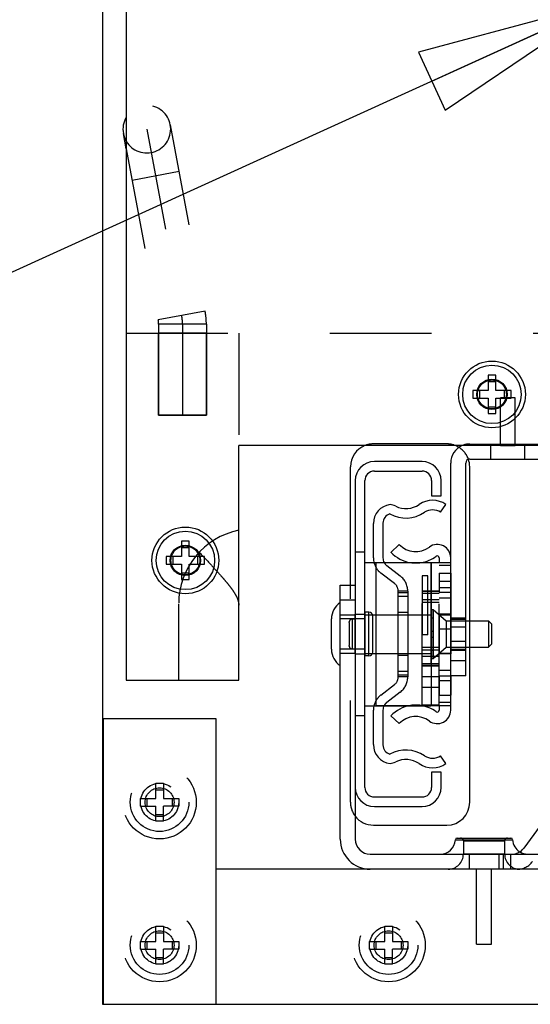
# Model space of a CAD drawing. Units: inches. Extents: x 0 to 17, y 0 to 11.
# Drawn here: x 3.2 to 3.7, y 2.1 to 3.1 of the extents above; entities that cross this region are included whole.
import ezdxf
from ezdxf.enums import TextEntityAlignment as Align

# ---------------------------------------------------------------- set-up
doc = ezdxf.new("R2010")
doc.units = ezdxf.units.IN
doc.header["$LTSCALE"] = 0.935
doc.header["$MEASUREMENT"] = 0
doc.linetypes.add('HIDDEN', pattern=[0.2, 0.1, -0.1])
doc.layers.get('0').update_dxf_attribs({"linetype": 'CONTINUOUS'})
for name, color, linetype in [('02___PRT_ALL_AXES', 7, 'CONTINUOUS'), ('03___PRT_ALL_CURVES', 7, 'CONTINUOUS'), ('DEFAULT_2', 8, 'HIDDEN')]:
    doc.layers.add(name, color=color, linetype=linetype)
doc.styles.get("Standard").update_dxf_attribs({"font": 'bluprnt.ttf'})
doc.styles.add('TEXTSTYLE_1', font='gdt', dxfattribs={"width": 0.8})
doc.dimstyles.new('DIMSTYLE_2', dxfattribs={"dimtxt": 0.125, "dimasz": 0.1875, "dimexe": 0.125, "dimexo": 0.0625, "dimgap": 0.09, "dimtad": 0, "dimtih": 1, "dimtoh": 1, "dimlfac": 5.333333, "dimzin": 4, "dimdsep": 46, "dimtxsty": 'Standard', "dimblk": 'CLOSED', "dimblk1": 'CLOSED', "dimblk2": 'CLOSED', "dimcen": 0.09, "dimadec": 3, "dimazin": 1, "dimtfac": 1, "dimtdec": 3, "dimtofl": 0, "dimtmove": 0, "dimatfit": 1, "dimldrblk": 'CLOSED', "dimfxl": 0, "dimtolj": 1, "dimtzin": 4, "dimarcsym": 0})

# ---------------------------------------------------------------- blocks, each defined once
blk = doc.blocks.new('_CLOSED')
at = {"color": 0, "linetype": 'ByBlock'}
for p, q in [((0, 0), (-1, 0.1667)), ((-1, 0.1667), (-1, -0.1667)), ((-1, -0.1667), (0, 0)), ((-1, 0), (0, 0))]:
    blk.add_line(p, q, dxfattribs=at)
blk = doc.blocks.new('*D8')
at = {"color": 7, "linetype": 'Continuous'}
for p, q in [((3.80287, 3.06781), (3.0899, 2.74275)), ((3.0899, 2.74275), (2.9024, 2.74275))]:
    blk.add_line(p, q, dxfattribs=at)
at = {"color": 7, "linetype": 'Continuous', "xscale": 0.1875, "yscale": 0.1875, "zscale": 0.1875, "rotation": 24.5093742775}
blk.add_blockref('_CLOSED', (3.80287, 3.06781), dxfattribs=at)
at = {"color": 7, "linetype": 'Continuous'}
for s, p, p2 in [('.25', (2.3399, 2.68025), (2.6399, 2.68025)), ('[', (2.3399, 2.49275), (2.4399, 2.49275)), (']', (2.7399, 2.49275), (2.8399, 2.49275)), ('6,4', (2.4399, 2.49275), (2.7399, 2.49275))]:
    blk.add_text(s, height=0.125, dxfattribs=at).set_placement(p, p2, align=Align.FIT)
at = {"color": 7, "linetype": 'Continuous', "style": 'TEXTSTYLE_1'}
blk.add_text('n', height=0.125, dxfattribs=at).set_placement((2.17324, 2.68025), (2.3399, 2.68025), align=Align.FIT)

msp = doc.modelspace()

# ---------------------------------------------------------------- linework, layer by layer
at = {"color": 7, "linetype": 'Continuous'}
for p, q in [((3.30857, 9.39441), (3.30857, 2.08191)), ((3.33201, 8.98659), (3.33201, 2.40066)), ((3.33201, 2.92358), (3.32922, 2.93849)), ((3.69512, 2.70066), (3.68762, 2.70066)), ((3.68762, 2.70066), (3.68762, 2.68566)), ((3.69512, 2.69416), (3.68762, 2.69416)), ((3.69512, 2.68566), (3.69512, 2.70066)), ((3.68762, 2.68566), (3.67262, 2.68566)), ((3.67262, 2.68566), (3.67262, 2.67816)), ((3.67912, 2.68566), (3.67912, 2.67816)), ((3.71012, 2.68566), (3.69512, 2.68566)), ((3.70363, 2.67816), (3.70363, 2.68566)), ((3.71012, 2.67816), (3.71012, 2.68566)), ((3.67262, 2.67816), (3.68762, 2.67816)), ((3.68762, 2.67816), (3.68762, 2.66316)), ((3.69512, 2.67816), (3.71012, 2.67816)), ((3.69512, 2.66316), (3.69512, 2.67816)), ((3.68762, 2.66965), (3.69512, 2.66965)), ((3.68762, 2.66316), (3.69512, 2.66316)), ((4.29951, 2.63154), (3.44264, 2.63154)), ((3.44264, 2.40066), (3.44264, 2.63154)), ((3.6227, 2.61583), (3.57582, 2.61583)), ((3.66957, 2.61832), (4.07257, 2.61832)), ((3.55232, 2.49433), (3.55232, 2.61066)), ((3.57582, 2.60646), (3.6227, 2.60646)), ((3.65082, 2.37114), (3.65082, 2.61433)), ((3.66558, 2.40508), (3.66558, 2.61433)), ((3.66951, 2.45906), (3.66951, 2.61066)), ((3.55707, 2.59708), (3.55707, 2.24431)), ((3.56645, 2.29521), (3.56645, 2.59708)), ((3.63207, 2.59708), (3.63207, 2.58208)), ((3.64145, 2.58208), (3.64145, 2.59708)), ((3.63207, 2.58208), (3.64145, 2.58208)), ((3.64089, 2.56588), (3.64614, 2.57364)), ((3.57489, 2.521), (3.57489, 2.55489)), ((3.58426, 2.55526), (3.58426, 2.521)), ((3.39389, 2.53734), (3.38639, 2.53734)), ((3.38639, 2.53734), (3.38639, 2.52234)), ((3.39389, 2.53085), (3.38639, 2.53085)), ((3.39389, 2.52234), (3.39389, 2.53734)), ((3.6002, 2.53427), (3.59205, 2.52651)), ((3.38639, 2.52234), (3.37139, 2.52234)), ((3.37139, 2.52234), (3.37139, 2.51484)), ((3.37788, 2.52234), (3.37788, 2.51484)), ((3.40889, 2.52234), (3.39389, 2.52234)), ((3.40239, 2.51484), (3.40239, 2.52234)), ((3.40889, 2.51484), (3.40889, 2.52234)), ((3.63957, 2.52114), (3.63957, 2.51646)), ((3.37139, 2.51484), (3.38639, 2.51484)), ((3.38639, 2.51484), (3.38639, 2.49984)), ((3.39389, 2.51484), (3.40889, 2.51484)), ((3.39389, 2.49984), (3.39389, 2.51484)), ((3.56645, 2.51664), (3.57541, 2.51664)), ((3.5777, 2.51646), (3.65082, 2.51646)), ((3.5777, 2.37583), (3.5777, 2.51646)), ((3.38639, 2.50634), (3.39389, 2.50634)), ((3.38639, 2.49984), (3.39389, 2.49984)), ((3.54232, 2.49433), (3.55707, 2.49433)), ((3.54232, 2.24431), (3.54232, 2.49433)), ((3.56645, 2.46513), (3.56669, 2.46513)), ((3.57044, 2.46771), (3.56669, 2.46771)), ((3.57419, 2.46513), (3.5777, 2.46513)), ((3.57419, 2.42833), (3.57419, 2.46396)), ((3.69087, 2.45625), (3.68805, 2.45906)), ((3.68805, 2.45906), (3.68805, 2.43322)), ((3.69087, 2.45625), (3.69087, 2.43604)), ((3.66951, 2.28066), (3.66951, 2.43322)), ((3.69087, 2.43604), (3.68805, 2.43322)), ((3.56645, 2.42716), (3.56669, 2.42716)), ((3.57044, 2.42458), (3.56669, 2.42458)), ((3.57419, 2.42716), (3.5777, 2.42716)), ((3.66558, 2.40508), (3.65082, 2.40508)), ((3.33201, 2.40066), (3.44264, 2.40066)), ((3.56645, 2.37564), (3.57541, 2.37564)), ((3.5777, 2.37583), (3.65082, 2.37583)), ((3.63957, 2.37583), (3.63957, 2.37114)), ((3.57489, 2.33739), (3.57489, 2.37129)), ((3.58426, 2.37129), (3.58426, 2.33702)), ((3.59205, 2.36577), (3.6002, 2.35802)), ((3.30951, 2.36316), (3.42014, 2.36316)), ((3.30951, 2.36316), (3.30951, 2.08191)), ((3.42014, 2.36316), (3.42014, 2.08191)), ((3.64614, 2.31864), (3.64089, 2.32641)), ((3.64145, 2.31021), (3.63207, 2.31021)), ((3.63207, 2.31021), (3.63207, 2.29521)), ((3.64145, 2.29521), (3.64145, 2.31021)), ((3.6227, 2.28583), (3.57582, 2.28583)), ((3.75948, 2.28632), (3.7226, 2.23557)), ((3.57582, 2.27646), (3.6227, 2.27646)), ((3.57482, 2.25816), (3.64701, 2.25816)), ((3.65724, 2.24548), (3.70987, 2.24548)), ((3.57185, 2.22954), (4.17063, 2.22954)), ((4.32201, 2.21479), (3.42014, 2.21479)), ((3.30857, 2.08191), (4.43357, 2.08191))]:
    msp.add_line(p, q, dxfattribs=at)
at = {"color": 9, "linetype": 'Continuous'}
for p, q in [((3.63207, 2.37583), (3.63207, 2.51646)), ((3.54232, 2.47971), (3.55707, 2.47971)), ((3.57044, 2.42458), (3.57044, 2.46771)), ((3.66558, 2.41971), (3.65082, 2.41971)), ((3.65541, 2.24374), (3.7117, 2.24374))]:
    msp.add_line(p, q, dxfattribs=at)
at = {"color": 7, "linetype": 'Continuous'}
for centre in [(3.69137, 2.68191), (3.39014, 2.51859)]:
    msp.add_circle(centre, 0.02878, dxfattribs=at)
for centre, radius, start, end in [((3.35226, 2.94279), 0.02344, 149.85977, 190.59198), ((3.57482, 2.61066), 0.0225, 111.70992, 180), ((3.66957, 2.61433), 0.01875, 113.24467, 180), ((3.64701, 2.61066), 0.0225, 58.00368, 68.27006), ((3.57582, 2.59708), 0.01875, 90, 180), ((3.6227, 2.59708), 0.01875, 0, 90), ((3.66957, 2.61433), 0.00399, 90, 180), ((3.64701, 2.61066), 0.0225, 0, 19.3021), ((3.57582, 2.59708), 0.00937, 90, 180), ((3.6227, 2.59708), 0.00937, 0, 90), ((3.63301, 2.55423), 0.02344, 55.9442, 124.0558), ((3.59364, 2.55489), 0.01875, 97.4643, 180), ((3.58879, 2.55489), 0.01875, 64.78534, 82.61245), ((3.60676, 2.59306), 0.02344, 244.78534, 304.0558), ((3.63301, 2.55423), 0.01406, 55.9442, 124.0558), ((3.59364, 2.55526), 0.00937, 106.17381, 180), ((3.60676, 2.59306), 0.03281, 241.34161, 304.0558), ((3.6165, 2.54978), 0.0225, 223.5679, 306.51377), ((3.6377, 2.52114), 0.01312, 0, 126.51377), ((3.59364, 2.521), 0.01875, 180, 211.72597), ((3.59364, 2.521), 0.00937, 180, 209.00952), ((3.6165, 2.54978), 0.03375, 223.5679, 260.9478), ((3.6165, 2.54978), 0.03375, 279.1077, 306.51377), ((3.6377, 2.52114), 0.00187, 0, 126.51377), ((3.57044, 2.46396), 0.00375, 0, 90), ((3.57044, 2.42833), 0.00375, 270, 360), ((3.59364, 2.37129), 0.01875, 148.27167, 180), ((3.59364, 2.37129), 0.00937, 150.98915, 180), ((3.6165, 2.34251), 0.03375, 99.0522, 136.4321), ((3.6165, 2.34251), 0.03375, 53.48623, 80.8923), ((3.6165, 2.34251), 0.0225, 53.48623, 136.4321), ((3.6377, 2.37114), 0.01312, 233.48623, 360), ((3.6377, 2.37114), 0.00187, 233.48623, 360), ((3.59364, 2.33739), 0.01875, 180, 262.53289), ((3.59364, 2.33702), 0.00937, 180, 253.82619), ((3.60676, 2.29923), 0.03281, 55.9442, 118.65839), ((3.63301, 2.33806), 0.01406, 235.9442, 304.0558), ((3.58879, 2.33739), 0.01875, 277.38428, 295.21466), ((3.60676, 2.29923), 0.02344, 55.9442, 115.21466), ((3.63301, 2.33806), 0.02344, 235.9442, 304.0558), ((3.57582, 2.29521), 0.01875, 180, 270), ((3.57582, 2.29521), 0.00937, 180, 270), ((3.6227, 2.29521), 0.01875, 270, 360), ((3.6227, 2.29521), 0.00937, 270, 360), ((3.64701, 2.28066), 0.0225, 270, 360), ((3.57482, 2.28066), 0.0225, 217.86839, 270), ((3.57185, 2.24431), 0.02953, 180, 270), ((3.57185, 2.24431), 0.01477, 180, 270), ((3.64043, 2.24454), 0.015, 270, 356.93854), ((3.65724, 2.24364), 0.00184, 90, 176.93854), ((3.70987, 2.24364), 0.00184, 3.06146, 90), ((3.72668, 2.24454), 0.015, 183.06146, 237.74519), ((3.71077, 2.24417), 0.01463, 270, 323.99244)]:
    msp.add_arc(centre, radius, start, end, dxfattribs=at)
at = {"layer": '02___PRT_ALL_AXES', "color": 8, "linetype": 'HIDDEN'}
for p, q in [((3.41076, 2.74217), (3.36389, 2.74217)), ((3.36389, 2.66154), (3.36389, 2.74217)), ((3.41076, 2.66154), (3.41076, 2.74217)), ((3.71432, 2.67842), (3.6997, 2.67842)), ((3.6997, 2.63154), (3.6997, 2.67842)), ((3.71432, 2.63154), (3.71432, 2.67842)), ((3.36389, 2.66154), (3.41076, 2.66154)), ((3.69042, 2.63308), (3.7236, 2.63308)), ((3.69042, 2.61832), (3.69042, 2.63308)), ((3.6997, 2.63154), (3.71432, 2.63154)), ((3.7236, 2.61832), (3.7236, 2.63308)), ((3.69042, 2.61832), (3.7236, 2.61832)), ((3.62832, 2.50333), (3.6227, 2.50333)), ((3.6227, 2.50333), (3.6227, 2.44521)), ((3.62832, 2.44521), (3.62832, 2.50333)), ((3.63957, 2.50614), (3.65082, 2.50614)), ((3.63957, 2.50614), (3.63957, 2.48739)), ((3.65082, 2.50614), (3.65082, 2.42664)), ((3.65082, 2.49771), (3.63957, 2.49771)), ((3.63957, 2.48739), (3.65082, 2.48739)), ((3.54232, 2.41521), (3.54232, 2.47708)), ((3.63207, 2.47013), (3.63359, 2.47013)), ((3.63207, 2.47013), (3.63207, 2.42215)), ((3.63359, 2.47013), (3.64632, 2.45906)), ((3.63359, 2.47013), (3.63359, 2.42215)), ((3.54232, 2.46499), (3.55707, 2.46499)), ((3.56669, 2.46096), (3.54232, 2.46096)), ((3.55707, 2.46086), (3.55398, 2.46086)), ((3.55707, 2.46574), (3.56645, 2.46574)), ((3.55707, 2.42655), (3.55707, 2.46574)), ((3.56645, 2.42655), (3.56645, 2.46574)), ((3.65082, 2.46564), (3.63957, 2.46564)), ((3.63957, 2.46564), (3.63957, 2.42664)), ((3.63957, 2.46499), (3.65082, 2.46499)), ((3.65082, 2.46202), (3.66558, 2.46202)), ((3.65082, 2.46086), (3.66545, 2.46086)), ((3.66545, 2.46086), (3.66545, 2.43142)), ((3.66558, 2.43027), (3.66558, 2.46202)), ((3.65082, 2.45083), (3.63957, 2.45083)), ((3.64632, 2.45906), (3.66558, 2.45906)), ((3.64632, 2.45906), (3.64632, 2.43322)), ((3.65082, 2.45317), (3.66558, 2.45317)), ((3.62832, 2.44521), (3.6227, 2.44521)), ((3.56669, 2.43133), (3.54232, 2.43133)), ((3.55707, 2.43142), (3.55398, 2.43142)), ((3.63359, 2.42215), (3.64632, 2.43322)), ((3.64632, 2.43322), (3.66558, 2.43322)), ((3.65082, 2.43911), (3.66558, 2.43911)), ((3.65082, 2.43142), (3.66545, 2.43142)), ((3.54232, 2.4273), (3.55707, 2.4273)), ((3.55707, 2.42655), (3.56645, 2.42655)), ((3.63207, 2.42215), (3.63359, 2.42215)), ((3.63957, 2.4273), (3.65082, 2.4273)), ((3.65082, 2.42664), (3.63957, 2.42664)), ((3.65082, 2.43027), (3.66558, 2.43027)), ((3.63957, 2.40489), (3.65082, 2.40489)), ((3.63957, 2.40489), (3.63957, 2.38614)), ((3.65082, 2.40489), (3.65082, 2.38614)), ((3.63957, 2.38614), (3.65082, 2.38614)), ((3.69827, 2.22954), (3.66884, 2.22954)), ((3.66884, 2.22954), (3.66884, 2.21479)), ((3.69827, 2.22954), (3.69827, 2.21479)), ((3.69827, 2.21479), (3.66884, 2.21479)), ((3.67605, 2.14097), (3.67605, 2.21479)), ((3.69105, 2.14097), (3.69105, 2.21479)), ((3.67606, 2.14097), (3.69105, 2.14097))]:
    msp.add_line(p, q, dxfattribs=at)
at = {"layer": '02___PRT_ALL_AXES', "color": 7, "linetype": 'Continuous'}
for p, q in [((3.53369, 2.43114), (3.53369, 2.46114)), ((3.56669, 2.42458), (3.56669, 2.46771)), ((3.66558, 2.45906), (3.68805, 2.45906)), ((3.66558, 2.43322), (3.68805, 2.43322))]:
    msp.add_line(p, q, dxfattribs=at)
for centre, radius in [((3.69137, 2.68191), 0.03281), ((3.69137, 2.68191), 0.015), ((3.39014, 2.51859), 0.03281), ((3.39014, 2.51859), 0.015)]:
    msp.add_circle(centre, radius, dxfattribs=at)
at = {"layer": '02___PRT_ALL_AXES', "color": 8, "linetype": 'HIDDEN'}
for centre, radius in [((3.69137, 2.68191), 0.01416), ((3.39014, 2.51859), 0.01416), ((3.36482, 2.28066), 0.03603), ((3.36482, 2.28066), 0.01875), ((3.36482, 2.28066), 0.01416), ((3.36482, 2.14003), 0.03603), ((3.58982, 2.14003), 0.03603), ((3.36482, 2.14003), 0.01875), ((3.36482, 2.14003), 0.01416), ((3.58982, 2.14003), 0.01875), ((3.58982, 2.14003), 0.01416)]:
    msp.add_circle(centre, radius, dxfattribs=at)
at = {"layer": '02___PRT_ALL_AXES', "color": 7, "linetype": 'Continuous'}
for centre, start, end in [((3.55273, 2.46114), 123.15758, 180), ((3.55273, 2.43114), 180, 236.84242)]:
    msp.add_arc(centre, 0.01904, start, end, dxfattribs=at)
at = {"layer": '03___PRT_ALL_CURVES', "color": 8, "linetype": 'HIDDEN'}
for p, q in [((3.35226, 2.94279), (3.38652, 2.75956)), ((3.38732, 2.75095), (3.38732, 2.66154))]:
    msp.add_line(p, q, dxfattribs=at)
msp.add_arc((3.34045, 2.75095), 0.04688, 0, 10.59198, dxfattribs=at)
at = {"layer": 'DEFAULT_2', "color": 8, "linetype": 'HIDDEN'}
for p, q in [((3.3753, 2.9471), (3.40956, 2.76387)), ((3.33201, 2.92358), (3.36349, 2.75526)), ((3.38392, 2.90103), (3.33784, 2.89241)), ((3.40956, 2.76387), (3.36349, 2.75526)), ((3.41076, 2.75095), (3.36389, 2.75095)), ((3.36389, 2.75095), (3.36389, 2.66154)), ((3.41076, 2.75095), (3.41076, 2.66154)), ((3.33201, 2.74217), (4.41014, 2.74217)), ((3.44264, 2.74217), (3.44264, 2.63154)), ((3.41076, 2.66154), (3.36389, 2.66154)), ((3.64701, 2.63316), (3.57482, 2.63316)), ((3.66957, 2.63308), (4.07257, 2.63308)), ((3.56645, 2.52677), (3.55707, 2.52677)), ((3.57541, 2.51664), (3.63132, 2.51664)), ((3.58792, 2.51357), (3.60132, 2.50326)), ((3.63957, 2.51603), (3.6227, 2.51603)), ((3.6227, 2.37626), (3.6227, 2.51603)), ((3.63132, 2.51664), (3.63132, 2.37564)), ((3.63957, 2.37583), (3.63957, 2.51646)), ((3.65082, 2.51364), (3.63957, 2.51364)), ((3.5956, 2.49583), (3.58221, 2.50614)), ((3.55232, 2.28066), (3.55232, 2.49433)), ((3.63957, 2.49198), (3.65082, 2.49198)), ((3.59926, 2.40388), (3.59926, 2.4884)), ((3.60864, 2.48833), (3.59926, 2.48833)), ((3.60864, 2.48674), (3.59926, 2.48674)), ((3.60864, 2.48299), (3.59926, 2.48299)), ((3.60864, 2.4884), (3.60864, 2.40388)), ((3.63957, 2.4882), (3.6227, 2.4882)), ((3.63957, 2.4879), (3.6227, 2.4879)), ((3.63957, 2.48589), (3.6227, 2.48589)), ((3.63957, 2.4797), (3.6227, 2.4797)), ((3.63957, 2.48177), (3.65082, 2.48177)), ((3.38357, 2.40066), (3.38357, 2.47584)), ((3.63957, 2.47709), (3.6227, 2.47709)), ((3.55398, 2.46086), (3.55398, 2.43142)), ((3.56669, 2.46513), (3.57419, 2.46513)), ((3.5777, 2.46513), (3.63132, 2.46513)), ((3.60864, 2.46733), (3.59926, 2.46733)), ((3.63207, 2.46196), (3.63395, 2.46196)), ((3.63395, 2.43033), (3.63395, 2.46196)), ((3.65082, 2.46564), (3.63957, 2.46564)), ((3.55117, 2.45747), (3.55117, 2.45805)), ((3.55117, 2.45747), (3.55117, 2.43482)), ((3.66951, 2.43322), (3.66951, 2.45906)), ((3.63207, 2.4491), (3.63395, 2.4491)), ((3.63207, 2.44319), (3.63395, 2.44319)), ((3.55117, 2.43424), (3.55117, 2.43482)), ((3.63957, 2.43295), (3.6227, 2.43295)), ((3.56669, 2.42716), (3.57419, 2.42716)), ((3.5777, 2.42716), (3.63132, 2.42716)), ((3.60864, 2.42496), (3.59926, 2.42496)), ((3.63957, 2.43035), (3.6227, 2.43035)), ((3.63957, 2.42415), (3.6227, 2.42415)), ((3.63207, 2.43033), (3.63395, 2.43033)), ((3.65082, 2.42664), (3.63957, 2.42664)), ((3.63957, 2.41672), (3.6227, 2.41672)), ((3.6227, 2.41553), (3.63957, 2.41553)), ((3.63957, 2.41464), (3.6227, 2.41464)), ((3.60864, 2.4093), (3.59926, 2.4093)), ((3.60864, 2.40555), (3.59926, 2.40555)), ((3.60864, 2.40396), (3.59926, 2.40396)), ((3.6227, 2.40439), (3.63957, 2.40439)), ((3.63957, 2.41052), (3.65082, 2.41052)), ((3.58221, 2.38615), (3.5956, 2.39645)), ((3.63957, 2.39348), (3.6227, 2.39348)), ((3.63957, 2.40031), (3.65082, 2.40031)), ((3.60132, 2.38902), (3.58792, 2.37872)), ((3.57541, 2.37564), (3.63132, 2.37564)), ((3.63957, 2.37626), (3.6227, 2.37626)), ((3.65082, 2.37864), (3.63957, 2.37864)), ((3.56645, 2.36552), (3.55707, 2.36552)), ((3.36107, 2.29941), (3.36857, 2.29941)), ((3.36107, 2.28441), (3.36107, 2.29941)), ((3.36857, 2.29941), (3.36857, 2.28441)), ((3.36107, 2.29291), (3.36857, 2.29291)), ((3.34607, 2.28441), (3.36107, 2.28441)), ((3.34607, 2.27691), (3.34607, 2.28441)), ((3.34607, 2.27691), (3.36107, 2.27691)), ((3.35257, 2.27691), (3.35257, 2.28441)), ((3.36107, 2.26191), (3.36107, 2.27691)), ((3.36857, 2.28441), (3.38357, 2.28441)), ((3.38357, 2.27691), (3.36857, 2.27691)), ((3.36857, 2.26191), (3.36857, 2.27691)), ((3.37708, 2.28441), (3.37708, 2.27691)), ((3.38357, 2.28441), (3.38357, 2.27691)), ((3.36857, 2.2684), (3.36107, 2.2684)), ((3.36857, 2.26191), (3.36107, 2.26191)), ((3.6633, 2.24268), (3.7038, 2.24268)), ((3.6633, 2.24268), (3.6633, 2.22979)), ((3.7038, 2.24268), (3.7038, 2.22979)), ((3.6633, 2.22979), (3.7038, 2.22979)), ((3.7023, 2.22954), (3.7023, 2.21479)), ((3.70962, 2.22954), (3.70962, 2.21479)), ((3.36107, 2.15878), (3.36857, 2.15878)), ((3.36107, 2.14378), (3.36107, 2.15878)), ((3.36107, 2.15229), (3.36857, 2.15229)), ((3.36857, 2.15878), (3.36857, 2.14378)), ((3.58607, 2.15878), (3.59357, 2.15878)), ((3.58607, 2.14378), (3.58607, 2.15878)), ((3.58607, 2.15229), (3.59357, 2.15229)), ((3.59357, 2.15878), (3.59357, 2.14378)), ((3.34607, 2.14378), (3.36107, 2.14378)), ((3.34607, 2.13628), (3.34607, 2.14378)), ((3.35257, 2.13628), (3.35257, 2.14378)), ((3.36857, 2.14378), (3.38357, 2.14378)), ((3.37708, 2.14378), (3.37708, 2.13628)), ((3.38357, 2.14378), (3.38357, 2.13628)), ((3.57107, 2.14378), (3.58607, 2.14378)), ((3.57107, 2.13628), (3.57107, 2.14378)), ((3.57757, 2.13628), (3.57757, 2.14378)), ((3.59357, 2.14378), (3.60857, 2.14378)), ((3.60208, 2.14378), (3.60208, 2.13628)), ((3.60857, 2.14378), (3.60857, 2.13628)), ((3.34607, 2.13628), (3.36107, 2.13628)), ((3.36107, 2.12128), (3.36107, 2.13628)), ((3.38357, 2.13628), (3.36857, 2.13628)), ((3.36857, 2.12128), (3.36857, 2.13628)), ((3.57107, 2.13628), (3.58607, 2.13628)), ((3.58607, 2.12128), (3.58607, 2.13628)), ((3.60857, 2.13628), (3.59357, 2.13628)), ((3.59357, 2.12128), (3.59357, 2.13628)), ((3.36857, 2.12778), (3.36107, 2.12778)), ((3.36857, 2.12128), (3.36107, 2.12128)), ((3.59357, 2.12778), (3.58607, 2.12778)), ((3.59357, 2.12128), (3.58607, 2.12128))]:
    msp.add_line(p, q, dxfattribs=at)
for centre, radius in [((3.69137, 2.68191), 0.01416), ((3.39014, 2.51859), 0.01416), ((3.36482, 2.28066), 0.02878), ((3.36482, 2.14003), 0.02878), ((3.58982, 2.14003), 0.02878)]:
    msp.add_circle(centre, radius, dxfattribs=at)
for centre, radius, start, end in [((3.35226, 2.94279), 0.02344, 190.59198, 149.85977), ((3.34045, 2.75095), 0.07031, 0, 10.59198), ((3.34045, 2.75095), 0.02344, 0, 10.59198), ((3.57482, 2.61066), 0.0225, 90, 111.70992), ((3.64701, 2.61066), 0.0225, 68.27006, 90), ((3.64701, 2.61066), 0.0225, 19.3021, 58.00368), ((3.66957, 2.61433), 0.01875, 90, 113.24467), ((3.45745, 2.47584), 0.07387, 101.56664, 180), ((3.59364, 2.521), 0.01875, 211.72597, 232.43141), ((3.59364, 2.521), 0.00937, 209.00952, 232.43141), ((3.6165, 2.54978), 0.03375, 260.9478, 279.1077), ((3.58989, 2.4884), 0.01875, 0, 52.43141), ((3.58989, 2.4884), 0.00937, 0, 52.43141), ((3.55398, 2.45805), 0.00281, 90, 180), ((3.55398, 2.43424), 0.00281, 180, 270), ((3.58989, 2.40388), 0.00937, 307.56859, 360), ((3.58989, 2.40388), 0.01875, 307.56859, 360), ((3.59364, 2.37129), 0.01875, 127.56859, 148.27167), ((3.59364, 2.37129), 0.00937, 127.56859, 150.98915), ((3.6165, 2.34251), 0.03375, 80.8923, 99.0522), ((3.57482, 2.28066), 0.0225, 180, 217.86839), ((3.6605, 2.24268), 0.0028, 0, 90), ((3.70661, 2.24268), 0.0028, 90, 180), ((3.6483, 2.22979), 0.015, 270, 360), ((3.7188, 2.22979), 0.015, 180, 270), ((3.72668, 2.24454), 0.015, 237.74519, 270), ((3.71619, 2.23354), 0.01875, 270, 323.99244)]:
    msp.add_arc(centre, radius, start, end, dxfattribs=at)
msp.add_open_spline([(3.40377, 2.5266), (3.40722, 2.52294), (3.41251, 2.51733), (3.4196, 2.50963), (3.42417, 2.50453), (3.42784, 2.50032), (3.43058, 2.49707), (3.43327, 2.49373), (3.43588, 2.49029), (3.43833, 2.4867), (3.44054, 2.48291), (3.44217, 2.47881), (3.44264, 2.47587), (3.44264, 2.4744)], degree=3, knots=[0, 0, 0, 0, 0.228548, 0.350347, 0.475787, 0.539612, 0.604059, 0.669043, 0.734497, 0.800357, 0.866597, 0.933262, 1, 1, 1, 1], dxfattribs=at)

# ---------------------------------------------------------------- dimensions: what is measured, and where the dimension line sits
at = {"color": 7, "linetype": 'Continuous'}
dim = msp.add_diameter_dim_2p(p1=(3.80287, 3.06781), p2=(3.84552, 3.08725), text='%%c<>\\P[]', dimstyle='DIMSTYLE_2', override={"dimpost": '<>'}, dxfattribs=at)
dim.commit()
dim.dimension.update_dxf_attribs({"geometry": '*D8', "text_midpoint": (2.50657, 2.649), "dimtype": 163})

doc.saveas('drawing.dxf')
